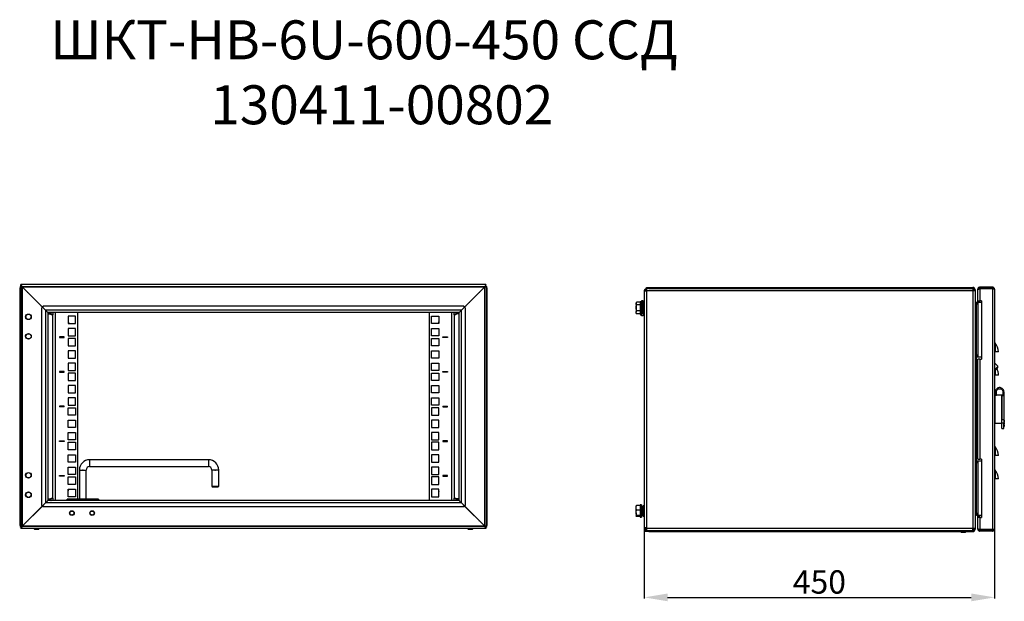
# Model space of a CAD drawing. Units: millimetres. Extents: x 2213 to 4394, y 768 to 2491.
# Drawn here: x 3130 to 4394, y 1744 to 2491 of the extents above; entities that cross this region are included whole.
import ezdxf

# ---------------------------------------------------------------- set-up
doc = ezdxf.new("R2010")
doc.units = ezdxf.units.MM
doc.layers.add('Размер мм', color=8, linetype='Continuous')
doc.styles.get("Standard").update_dxf_attribs({"font": 'arial.ttf'})
doc.dimstyles.new('Аннотативный', dxfattribs={"dimscale": 0, "dimtxt": 30, "dimasz": 30, "dimexe": 1.25, "dimexo": 0.625, "dimtad": 1, "dimdec": 0, "dimtxsty": 'Standard', "dimcen": 2.5, "dimadec": 0, "dimazin": 0, "dimtfac": 1, "dimtdec": 0, "dimtmove": 0, "dimatfit": 3, "dimfxl": 1, "dimarcsym": 0})

# ---------------------------------------------------------------- blocks, each defined once
blk = doc.blocks.new('*D9')
at = {"layer": 'Defpoints', "color": 0, "transparency": 16777216}
for p in [(3931.8, 1838.2), (4381.3, 1838.2), (4381.3, 1749.3)]:
    blk.add_point(p, dxfattribs=at)
at = {"layer": 'Размер мм', "color": 0, "lineweight": -2, "transparency": 16777216}
for p, q in [((3931.8, 1837.5), (3931.8, 1748)), ((4381.3, 1837.5), (4381.3, 1748)), ((3961.8, 1749.3), (4351.3, 1749.3))]:
    blk.add_line(p, q, dxfattribs=at)
at = {"layer": 'Размер мм', "color": 0, "transparency": 16777216}
for points in [[(3961.8, 1754.3), (3961.8, 1744.3), (3931.8, 1749.3)], [(4351.3, 1754.3), (4351.3, 1744.3), (4381.3, 1749.3)]]:
    blk.add_solid(points, dxfattribs=at)
at = {"layer": 'Размер мм', "color": 0, "transparency": 16777216, "insert": (4156.5, 1765.2), "char_height": 30, "attachment_point": 5}
blk.add_mtext('450', dxfattribs=at)

msp = doc.modelspace()

# ---------------------------------------------------------------- linework, layer by layer
at = {"linetype": 'Continuous'}
for p, q in [((3131.9, 2147.8), (3728.9, 2147.8)), ((3131.9, 2147.8), (3131.9, 1840.5)), ((3728.9, 2147.8), (3728.9, 1840.5)), ((3131.9, 1840.5), (3728.9, 1840.5)), ((3934.8, 1838.4), (3931.8, 1838.4)), ((3931.8, 1838.4), (3931.8, 1833.7)), ((3934.8, 1833.7), (3931.8, 1833.7)), ((3934.8, 1838.4), (3934.8, 1833.7))]:
    msp.add_line(p, q, dxfattribs=at)
at = {"linetype": 'Continuous', "lineweight": 25}
for p, q in [((3131.9, 2147), (3131.9, 2147.8)), ((3131.9, 2147.8), (3133.6, 2147.8)), ((3132.1, 2149.3), (3132.1, 2150.8)), ((3728.7, 2150.8), (3132.1, 2150.8)), ((3132.2, 2149), (3132.8, 2147.6)), ((3133.4, 2147.8), (3133.4, 1840.5)), ((3159.5, 2121.7), (3133.4, 2147.8)), ((3727.2, 2147.8), (3133.6, 2147.8)), ((3159.6, 2121.8), (3133.6, 2147.8)), ((3727.2, 2147.8), (3701.2, 2121.8)), ((3727.4, 2147.8), (3701.3, 2121.7)), ((3728.9, 2147.8), (3727.2, 2147.8)), ((3727.4, 1840.5), (3727.4, 2147.8)), ((3728.7, 2149), (3728, 2147.6)), ((3728.7, 2149.3), (3728.7, 2150.8)), ((3728.9, 2147.8), (3728.9, 2147)), ((3130.4, 2146.3), (3130.4, 1842)), ((3140.9, 2140.3), (3140.9, 2140.5)), ((3141.1, 2140.3), (3140.9, 2140.3)), ((3719.9, 2140.3), (3719.7, 2140.3)), ((3719.9, 2140.5), (3719.9, 2140.3)), ((3730.4, 1842), (3730.4, 2146.3)), ((3931.8, 2142.5), (3931.8, 1838.2)), ((3931.8, 2142.5), (3934.8, 2142.5)), ((3931.8, 2142.5), (3931.8, 2142.5)), ((3933.3, 2142.5), (3931.8, 2142.5)), ((3934.9, 2144), (3933.3, 2144)), ((3933.3, 2144), (3933.3, 2142.5)), ((3934.8, 2145.5), (3934.8, 2147)), ((3934.8, 2147), (3937.8, 2147)), ((3934.8, 2144), (3934.8, 2145.5)), ((3934.8, 2145.5), (3935, 2145.5)), ((4353.3, 2142.5), (3934.8, 2142.5)), ((3934.8, 2142.5), (3934.8, 1838.2)), ((3934.8, 2142.5), (3934.8, 2142.5)), ((3935.1, 2145.5), (3935, 2145.5)), ((3935.3, 2145.5), (3935.1, 2145.5)), ((3937.8, 2145.5), (3935.3, 2145.5)), ((3937.8, 2147), (3937.8, 2145.5)), ((3937.8, 2147), (4353.3, 2147)), ((3937.8, 2145.5), (4353.3, 2145.5)), ((4353.3, 2145.5), (4353.3, 2147)), ((4353.3, 2145.5), (4353.3, 2145.2)), ((4353.3, 2145.2), (4353.3, 2142.5)), ((4354.8, 2144), (4353.3, 2144)), ((4353.3, 2142.5), (4353.3, 2142.5)), ((4353.3, 2142.5), (4353.3, 1838.2)), ((4354.8, 2142.9), (4354.8, 2144)), ((4354.8, 2144), (4356.3, 2144)), ((4356.3, 2144), (4356.3, 1836.7)), ((4359.8, 2144.7), (4360.2, 2144.7)), ((4359.8, 2144.7), (4359.8, 2144.4)), ((4359.8, 2130), (4359.8, 2144.4)), ((4362.3, 2145.7), (4362.3, 2147.2)), ((4378.8, 2147.2), (4362.3, 2147.2)), ((4378.8, 2145.7), (4362.3, 2145.7)), ((4362.3, 2145.4), (4362.3, 2130)), ((4378.8, 2145.4), (4362.3, 2145.4)), ((4378.8, 2147.2), (4378.8, 2145.7)), ((4378.8, 2145.4), (4378.8, 1836.3)), ((4381.3, 2144.7), (4381.3, 1836.9)), ((3153.1, 2128.1), (3153.2, 2128.2)), ((3154, 2127.5), (3153.8, 2127.4)), ((3158.5, 2122.7), (3158.6, 2122.8)), ((3160.6, 2122.8), (3159.6, 2121.8)), ((3700.2, 2122.8), (3160.6, 2122.8)), ((3701.2, 2121.8), (3700.2, 2122.8)), ((3707, 2127.4), (3706.9, 2127.5)), ((3707.6, 2128.2), (3707.8, 2128.1)), ((3921.8, 2127.7), (3921.4, 2127)), ((3921.4, 2127), (3921.4, 2126.3)), ((3921.4, 2126.3), (3921.4, 2120.9)), ((3926.7, 2128), (3922, 2128)), ((3926.7, 2124.6), (3922, 2124.6)), ((3928.3, 2128.5), (3926.7, 2128.5)), ((3926.7, 2128.5), (3926.7, 2116.7)), ((3930.3, 2129.7), (3928.3, 2129.7)), ((3928.3, 2129.7), (3928.3, 2126.7)), ((3928.3, 2126.2), (3930.3, 2126.2)), ((3930.3, 2126.7), (3930.3, 2129.7)), ((3931.8, 2127), (3930.3, 2127)), ((3930.3, 2126.2), (3930.3, 2127)), ((3930.3, 2114), (3930.3, 2126.2)), ((4356.3, 2128), (4358.3, 2128)), ((4358.3, 2125), (4356.3, 2125)), ((4358.3, 2128), (4358.3, 2125)), ((4358.3, 2128), (4360.3, 2128)), ((4358.3, 2061), (4358.3, 2125)), ((4359.8, 2130), (4362.3, 2130)), ((4359.8, 2128), (4359.8, 2130)), ((4360.3, 2058), (4360.3, 2128)), ((4360.3, 2128), (4364.3, 2128)), ((4361.3, 2128), (4361.3, 2130)), ((4364.3, 2130), (4362.3, 2130)), ((4362.3, 2128), (4362.3, 2130)), ((4364.3, 2130), (4364.3, 2055)), ((3158.4, 2120.6), (3159.5, 2121.7)), ((3158.4, 2120.6), (3158.4, 1867.7)), ((3159.5, 2121.7), (3163.4, 2117.8)), ((3159.6, 2121.8), (3163.6, 2117.8)), ((3159.7, 2121.7), (3159.7, 2121.5)), ((3163.4, 2117.8), (3163.4, 1870.5)), ((3697.2, 2117.8), (3163.6, 2117.8)), ((3164.5, 2116.7), (3164.8, 2116.7)), ((3164.9, 2116.5), (3164.9, 2116.3)), ((3166.4, 2114.8), (3166.4, 1873.5)), ((3170.4, 2114.2), (3166.4, 2114.2)), ((3169.9, 2113.7), (3166.4, 2113.7)), ((3166.4, 2113.2), (3169.9, 2113.2)), ((3694.2, 2114.8), (3166.6, 2114.8)), ((3169.9, 2113.7), (3169.9, 2113.2)), ((3170.4, 2114.8), (3170.4, 2114.7)), ((3170.4, 2114.8), (3170.4, 2114.7)), ((3170.4, 2114.7), (3170.9, 2114.7)), ((3170.4, 2114.2), (3170.9, 2114.2)), ((3170.9, 2114.7), (3170.9, 2114.8)), ((3170.9, 2114.7), (3172.9, 2114.7)), ((3170.9, 2111.7), (3170.9, 2114.7)), ((3172.9, 2111.7), (3170.9, 2111.7)), ((3172.9, 2114.7), (3172.9, 2114.8)), ((3172.9, 2114.7), (3172.9, 2111.7)), ((3172.9, 1876.6), (3172.9, 2111.7)), ((3175.9, 2114.8), (3175.9, 1873.5)), ((3202.1, 2110.2), (3192.6, 2110.2)), ((3192.6, 2110.2), (3192.6, 2100.7)), ((3202.1, 2100.7), (3202.1, 2110.2)), ((3204.9, 1875.5), (3204.9, 2114.8)), ((3656, 2114.8), (3656, 1873.5)), ((3658.7, 2110.2), (3668.2, 2110.2)), ((3658.7, 2100.7), (3658.7, 2110.2)), ((3668.2, 2110.2), (3668.2, 2100.7)), ((3685, 1873.5), (3685, 2114.8)), ((3688, 2114.7), (3688, 2114.8)), ((3688, 2114.7), (3690, 2114.7)), ((3688, 2111.7), (3688, 2114.7)), ((3688, 2111.7), (3688, 1876.6)), ((3690, 2111.7), (3688, 2111.7)), ((3690, 2114.7), (3690, 2114.8)), ((3690.5, 2114.7), (3690, 2114.7)), ((3690, 2114.7), (3690, 2111.7)), ((3690.5, 2114.2), (3690, 2114.2)), ((3690.5, 2114.7), (3690.5, 2114.8)), ((3690.5, 2114.7), (3690.5, 2114.8)), ((3690.5, 2114.2), (3694.4, 2114.2)), ((3691, 2113.7), (3691, 2113.2)), ((3691, 2113.7), (3694.4, 2113.7)), ((3694.4, 2113.2), (3691, 2113.2)), ((3694.4, 1873.5), (3694.4, 2114.8)), ((3696, 2116.5), (3696, 2116.3)), ((3696.1, 2116.7), (3696.3, 2116.7)), ((3697.2, 2117.8), (3701.2, 2121.8)), ((3697.4, 2117.8), (3701.3, 2121.7)), ((3697.4, 1870.5), (3697.4, 2117.8)), ((3701.2, 2121.5), (3701.2, 2121.7)), ((3701.3, 2121.7), (3702.4, 2120.6)), ((3701.6, 2121.9), (3701.5, 2122.1)), ((3702.4, 1867.7), (3702.4, 2120.6)), ((3922, 2117.2), (3921.4, 2120.9)), ((3921.4, 2120.9), (3921.4, 2115.1)), ((3922, 2113), (3921.4, 2115.1)), ((3921.4, 2114), (3921.4, 2115.1)), ((3921.4, 2114), (3921.8, 2113.2)), ((3921.8, 2113.2), (3922, 2113)), ((3926.7, 2117.2), (3922, 2117.2)), ((3926.7, 2113), (3922, 2113)), ((3926.7, 2116.7), (3926.7, 2112.5)), ((3926.7, 2112.5), (3928.3, 2112.5)), ((3928.3, 2113.5), (3930.3, 2113.5)), ((3928.3, 2110.5), (3928.3, 2113.5)), ((3930.3, 2110.5), (3928.3, 2110.5)), ((3930.3, 2114), (3931.8, 2114)), ((3930.3, 2114), (3930.3, 2113.5)), ((3930.3, 2113.5), (3930.3, 2110.5)), ((3192.6, 2100.7), (3202.1, 2100.7)), ((3668.2, 2100.7), (3658.7, 2100.7)), ((3202.1, 2094.3), (3192.6, 2094.3)), ((3192.6, 2094.3), (3192.6, 2084.8)), ((3192.6, 2084.8), (3202.1, 2084.8)), ((3202.1, 2084.8), (3202.1, 2094.3)), ((3658.7, 2094.3), (3668.2, 2094.3)), ((3658.7, 2084.8), (3658.7, 2094.3)), ((3668.2, 2084.8), (3658.7, 2084.8)), ((3668.2, 2094.3), (3668.2, 2084.8)), ((3187.4, 2083.7), (3181.4, 2083.7)), ((3181.4, 2083.7), (3181.4, 2082.7)), ((3181.4, 2082.7), (3187.4, 2082.7)), ((3181.9, 2082.7), (3181.9, 2083.7)), ((3184.9, 2083.7), (3184.9, 2082.7)), ((3187.4, 2082.7), (3187.4, 2083.7)), ((3202.1, 2081.6), (3192.6, 2081.6)), ((3192.6, 2081.6), (3192.6, 2072.1)), ((3192.6, 2072.1), (3202.1, 2072.1)), ((3202.1, 2072.1), (3202.1, 2081.6)), ((3658.7, 2081.6), (3668.2, 2081.6)), ((3658.7, 2072.1), (3658.7, 2081.6)), ((3668.2, 2072.1), (3658.7, 2072.1)), ((3668.2, 2081.6), (3668.2, 2072.1)), ((3673.5, 2083.7), (3679.5, 2083.7)), ((3673.5, 2082.7), (3673.5, 2083.7)), ((3679.5, 2082.7), (3673.5, 2082.7)), ((3676, 2082.7), (3676, 2083.7)), ((3679, 2083.7), (3679, 2082.7)), ((3679.5, 2083.7), (3679.5, 2082.7)), ((4381.9, 2075.5), (4381.9, 2064.5)), ((3202.1, 2065.8), (3192.6, 2065.8)), ((3192.6, 2065.8), (3192.6, 2056.3)), ((3202.1, 2056.3), (3202.1, 2065.8)), ((3658.7, 2065.8), (3668.2, 2065.8)), ((3658.7, 2056.3), (3658.7, 2065.8)), ((3668.2, 2065.8), (3668.2, 2056.3)), ((4356.3, 2061), (4358.3, 2061)), ((4358.3, 2061), (4358.3, 2058)), ((4381.9, 2064.5), (4381.3, 2064.5)), ((4386.3, 2064.5), (4381.9, 2064.5)), ((3192.6, 2056.3), (3202.1, 2056.3)), ((3202.1, 2049.9), (3192.6, 2049.9)), ((3192.6, 2049.9), (3192.6, 2040.4)), ((3202.1, 2040.4), (3202.1, 2049.9)), ((3668.2, 2056.3), (3658.7, 2056.3)), ((3658.7, 2049.9), (3668.2, 2049.9)), ((3658.7, 2040.4), (3658.7, 2049.9)), ((3668.2, 2049.9), (3668.2, 2040.4)), ((4358.3, 2058), (4356.3, 2058)), ((4357.8, 2058), (4357.8, 1924.7)), ((4358.3, 2058), (4360.3, 2058)), ((4362.3, 2055), (4359.8, 2055)), ((4359.8, 1926.7), (4359.8, 2055)), ((4360.3, 2058), (4364.3, 2058)), ((4362.3, 2055), (4362.3, 1926.7)), ((4362.3, 2055), (4364.3, 2055)), ((4385.5, 2045.9), (4381.3, 2050.1)), ((3187.4, 2039.3), (3181.4, 2039.3)), ((3181.4, 2039.3), (3181.4, 2038.3)), ((3181.4, 2038.3), (3187.4, 2038.3)), ((3181.9, 2038.3), (3181.9, 2039.3)), ((3184.9, 2039.3), (3184.9, 2038.3)), ((3187.4, 2038.3), (3187.4, 2039.3)), ((3192.6, 2040.4), (3202.1, 2040.4)), ((3202.1, 2037.2), (3192.6, 2037.2)), ((3192.6, 2037.2), (3192.6, 2027.7)), ((3202.1, 2027.7), (3202.1, 2037.2)), ((3668.2, 2040.4), (3658.7, 2040.4)), ((3658.7, 2037.2), (3668.2, 2037.2)), ((3658.7, 2027.7), (3658.7, 2037.2)), ((3668.2, 2037.2), (3668.2, 2027.7)), ((3673.5, 2039.3), (3679.5, 2039.3)), ((3673.5, 2038.3), (3673.5, 2039.3)), ((3679.5, 2038.3), (3673.5, 2038.3)), ((3676, 2038.3), (3676, 2039.3)), ((3679, 2039.3), (3679, 2038.3)), ((3679.5, 2039.3), (3679.5, 2038.3)), ((4381.3, 2042.7), (4381.8, 2042.2)), ((4381.9, 2034.5), (4381.3, 2034.5)), ((4381.8, 2042.2), (4383.2, 2042.2)), ((4381.9, 2042.2), (4381.9, 2034.5)), ((4386.3, 2034.5), (4381.9, 2034.5)), ((4385.5, 2044.5), (4385.5, 2045.9)), ((3192.6, 2027.7), (3202.1, 2027.7)), ((3668.2, 2027.7), (3658.7, 2027.7)), ((3202.1, 2021.3), (3192.6, 2021.3)), ((3192.6, 2021.3), (3192.6, 2011.8)), ((3192.6, 2011.8), (3202.1, 2011.8)), ((3202.1, 2011.8), (3202.1, 2021.3)), ((3658.7, 2021.3), (3668.2, 2021.3)), ((3658.7, 2011.8), (3658.7, 2021.3)), ((3668.2, 2011.8), (3658.7, 2011.8)), ((3668.2, 2021.3), (3668.2, 2011.8)), ((4382.3, 2008.7), (4381.8, 2008.7)), ((4381.8, 2008.7), (4381.8, 1972.7)), ((4382.3, 2008.5), (4382.3, 2013)), ((4383.6, 2008.5), (4383.6, 2013)), ((4390.3, 2008.7), (4383.6, 2008.7)), ((4390.3, 2008.7), (4390.3, 1972.7)), ((4392, 2008.7), (4390.8, 2008.7)), ((4390.8, 2008.7), (4390.8, 1977.5)), ((4392, 2013), (4392, 2008.5)), ((4393.3, 2013), (4393.3, 2008.5)), ((3202.1, 2005.4), (3192.6, 2005.4)), ((3192.6, 2005.4), (3192.6, 1995.9)), ((3202.1, 1995.9), (3202.1, 2005.4)), ((3658.7, 2005.4), (3668.2, 2005.4)), ((3658.7, 1995.9), (3658.7, 2005.4)), ((3668.2, 2005.4), (3668.2, 1995.9)), ((4383.6, 2008.5), (4382.3, 2008.5)), ((4390.8, 2007.2), (4390.3, 2007.2)), ((4392, 2008.5), (4393.3, 2008.5)), ((4393.3, 2008.5), (4393.3, 1977.5)), ((3187.4, 1994.8), (3181.4, 1994.8)), ((3181.4, 1994.8), (3181.4, 1993.8)), ((3187.4, 1993.8), (3181.4, 1993.8)), ((3181.9, 1993.8), (3181.9, 1994.8)), ((3184.9, 1994.8), (3184.9, 1993.8)), ((3187.4, 1993.8), (3187.4, 1994.8)), ((3192.6, 1995.9), (3202.1, 1995.9)), ((3192.6, 1983.2), (3192.6, 1992.7)), ((3192.6, 1992.7), (3202.1, 1992.7)), ((3202.1, 1992.7), (3202.1, 1983.2)), ((3668.2, 1995.9), (3658.7, 1995.9)), ((3658.7, 1992.7), (3658.7, 1983.2)), ((3668.2, 1992.7), (3658.7, 1992.7)), ((3668.2, 1983.2), (3668.2, 1992.7)), ((3673.5, 1994.8), (3679.5, 1994.8)), ((3673.5, 1994.8), (3673.5, 1993.8)), ((3673.5, 1993.8), (3679.5, 1993.8)), ((3676, 1993.8), (3676, 1994.8)), ((3679, 1994.8), (3679, 1993.8)), ((3679.5, 1993.8), (3679.5, 1994.8)), ((3202.1, 1983.2), (3192.6, 1983.2)), ((3192.6, 1976.9), (3202.1, 1976.9)), ((3192.6, 1967.4), (3192.6, 1976.9)), ((3202.1, 1976.9), (3202.1, 1967.4)), ((3658.7, 1983.2), (3668.2, 1983.2)), ((3668.2, 1976.9), (3658.7, 1976.9)), ((3658.7, 1976.9), (3658.7, 1967.4)), ((3668.2, 1967.4), (3668.2, 1976.9)), ((4381.8, 1972.7), (4390.3, 1972.7)), ((4390.3, 1974.2), (4390.8, 1974.2)), ((4390.8, 1977.5), (4393.3, 1977.5)), ((4390.8, 1972.9), (4390.8, 1977.5)), ((4393.3, 1972.9), (4390.8, 1972.9)), ((4390.8, 1966), (4390.8, 1972.9)), ((4393.3, 1977.5), (4393.3, 1972.9)), ((4393.8, 1976.7), (4393.3, 1976.7)), ((4393.3, 1974.7), (4393.8, 1974.7)), ((4393.8, 1973.7), (4393.3, 1973.7)), ((4393.3, 1966), (4393.3, 1972.9)), ((4393.3, 1971.7), (4393.8, 1971.7)), ((4393.8, 1976.7), (4393.8, 1974.7)), ((4393.8, 1973.7), (4393.8, 1971.7)), ((3202.1, 1967.4), (3192.6, 1967.4)), ((3192.6, 1961), (3202.1, 1961)), ((3192.6, 1951.5), (3192.6, 1961)), ((3202.1, 1961), (3202.1, 1951.5)), ((3658.7, 1967.4), (3668.2, 1967.4)), ((3668.2, 1961), (3658.7, 1961)), ((3658.7, 1961), (3658.7, 1951.5)), ((3668.2, 1951.5), (3668.2, 1961)), ((4390.8, 1966), (4393.3, 1966)), ((4393.8, 1970.7), (4393.3, 1970.7)), ((4393.3, 1968.7), (4393.8, 1968.7)), ((4393.8, 1970.7), (4393.8, 1968.7)), ((3181.4, 1950.4), (3187.4, 1950.4)), ((3181.4, 1949.4), (3181.4, 1950.4)), ((3187.4, 1949.4), (3181.4, 1949.4)), ((3181.9, 1949.4), (3181.9, 1950.4)), ((3184.9, 1950.4), (3184.9, 1949.4)), ((3187.4, 1950.4), (3187.4, 1949.4)), ((3202.1, 1951.5), (3192.6, 1951.5)), ((3192.6, 1938.8), (3192.6, 1948.3)), ((3192.6, 1948.3), (3202.1, 1948.3)), ((3202.1, 1948.3), (3202.1, 1938.8)), ((3658.7, 1951.5), (3668.2, 1951.5)), ((3658.7, 1948.3), (3658.7, 1938.8)), ((3668.2, 1948.3), (3658.7, 1948.3)), ((3668.2, 1938.8), (3668.2, 1948.3)), ((3679.5, 1950.4), (3673.5, 1950.4)), ((3673.5, 1950.4), (3673.5, 1949.4)), ((3673.5, 1949.4), (3679.5, 1949.4)), ((3676, 1949.4), (3676, 1950.4)), ((3679, 1950.4), (3679, 1949.4)), ((3679.5, 1949.4), (3679.5, 1950.4)), ((3202.1, 1938.8), (3192.6, 1938.8)), ((3658.7, 1938.8), (3668.2, 1938.8)), ((4381.9, 1942.4), (4381.9, 1931.4)), ((3192.6, 1932.4), (3202.1, 1932.4)), ((3192.6, 1922.9), (3192.6, 1932.4)), ((3202.1, 1922.9), (3192.6, 1922.9)), ((3202.1, 1932.4), (3202.1, 1922.9)), ((3372.6, 1925.9), (3220.2, 1925.9)), ((3220.2, 1925.9), (3220.2, 1921.5)), ((3220.2, 1921.5), (3220.2, 1917.1)), ((3372.6, 1925.9), (3372.6, 1921.5)), ((3372.6, 1921.5), (3372.6, 1917.1)), ((3668.2, 1932.4), (3658.7, 1932.4)), ((3658.7, 1932.4), (3658.7, 1922.9)), ((3658.7, 1922.9), (3668.2, 1922.9)), ((3668.2, 1922.9), (3668.2, 1932.4)), ((4356.3, 1924.7), (4358.3, 1924.7)), ((4358.3, 1921.7), (4356.3, 1921.7)), ((4358.3, 1924.7), (4358.3, 1921.7)), ((4358.3, 1924.7), (4360.3, 1924.7)), ((4358.3, 1857.7), (4358.3, 1921.7)), ((4359.8, 1926.7), (4362.3, 1926.7)), ((4360.3, 1854.7), (4360.3, 1924.7)), ((4360.3, 1924.7), (4364.3, 1924.7)), ((4364.3, 1926.7), (4362.3, 1926.7)), ((4364.3, 1926.7), (4364.3, 1851.7)), ((4381.9, 1931.4), (4381.3, 1931.4)), ((4386.3, 1931.4), (4381.9, 1931.4)), ((3192.6, 1916.5), (3202.1, 1916.5)), ((3192.6, 1907), (3192.6, 1916.5)), ((3202.1, 1916.5), (3202.1, 1907)), ((3207, 1912.7), (3207, 1875.5)), ((3207, 1912.7), (3211.4, 1912.7)), ((3211.4, 1912.7), (3215.8, 1912.7)), ((3215.8, 1875.5), (3215.8, 1912.7)), ((3220.2, 1917.1), (3372.6, 1917.1)), ((3377, 1912.7), (3377, 1891.9)), ((3381.4, 1912.7), (3377, 1912.7)), ((3385.8, 1912.7), (3381.4, 1912.7)), ((3385.8, 1891.9), (3385.8, 1912.7)), ((3668.2, 1916.5), (3658.7, 1916.5)), ((3658.7, 1916.5), (3658.7, 1907)), ((3668.2, 1907), (3668.2, 1916.5)), ((4381.9, 1912.4), (4381.9, 1901.4)), ((3181.4, 1905.9), (3187.4, 1905.9)), ((3181.4, 1904.9), (3181.4, 1905.9)), ((3187.4, 1904.9), (3181.4, 1904.9)), ((3181.9, 1904.9), (3181.9, 1905.9)), ((3184.9, 1905.9), (3184.9, 1904.9)), ((3187.4, 1905.9), (3187.4, 1904.9)), ((3202.1, 1907), (3192.6, 1907)), ((3192.6, 1903.8), (3202.1, 1903.8)), ((3192.6, 1894.3), (3192.6, 1903.8)), ((3202.1, 1903.8), (3202.1, 1894.3)), ((3658.7, 1907), (3668.2, 1907)), ((3668.2, 1903.8), (3658.7, 1903.8)), ((3658.7, 1903.8), (3658.7, 1894.3)), ((3668.2, 1894.3), (3668.2, 1903.8)), ((3679.5, 1905.9), (3673.5, 1905.9)), ((3673.5, 1905.9), (3673.5, 1904.9)), ((3673.5, 1904.9), (3679.5, 1904.9)), ((3676, 1904.9), (3676, 1905.9)), ((3679, 1905.9), (3679, 1904.9)), ((3679.5, 1904.9), (3679.5, 1905.9)), ((4381.9, 1901.4), (4381.3, 1901.4)), ((4386.3, 1901.4), (4381.9, 1901.4)), ((3202.1, 1894.3), (3192.6, 1894.3)), ((3192.6, 1888), (3202.1, 1888)), ((3192.6, 1878.5), (3192.6, 1888)), ((3202.1, 1888), (3202.1, 1878.5)), ((3377, 1891.9), (3378, 1890.9)), ((3377, 1891.9), (3385.8, 1891.9)), ((3384.8, 1890.9), (3378, 1890.9)), ((3384.8, 1890.9), (3385.8, 1891.9)), ((3658.7, 1894.3), (3668.2, 1894.3)), ((3668.2, 1888), (3658.7, 1888)), ((3658.7, 1888), (3658.7, 1878.5)), ((3668.2, 1878.5), (3668.2, 1888)), ((3159.5, 1866.6), (3163.4, 1870.5)), ((3159.6, 1866.5), (3163.6, 1870.5)), ((3697.2, 1870.5), (3163.6, 1870.5)), ((3164.9, 1871.7), (3164.9, 1871.9)), ((3166.4, 1875.6), (3169.9, 1875.6)), ((3169.9, 1875.1), (3166.4, 1875.1)), ((3170.4, 1874.6), (3166.4, 1874.6)), ((3694.2, 1873.5), (3166.6, 1873.5)), ((3169.9, 1875.1), (3169.9, 1875.6)), ((3170.4, 1874.6), (3170.9, 1874.6)), ((3170.4, 1874.1), (3170.4, 1873.5)), ((3170.4, 1874.1), (3170.9, 1874.1)), ((3170.9, 1873.6), (3170.9, 1876.6)), ((3170.9, 1876.6), (3172.9, 1876.6)), ((3172.9, 1873.6), (3170.9, 1873.6)), ((3170.9, 1873.6), (3170.9, 1873.5)), ((3172.9, 1876.6), (3172.9, 1873.6)), ((3172.9, 1873.6), (3172.9, 1873.5)), ((3191.4, 1873.5), (3191.4, 1875.5)), ((3231.4, 1875.5), (3191.4, 1875.5)), ((3202.1, 1878.5), (3192.6, 1878.5)), ((3231.4, 1875.5), (3231.4, 1873.5)), ((3658.7, 1878.5), (3668.2, 1878.5)), ((3688, 1876.6), (3690, 1876.6)), ((3688, 1873.6), (3688, 1876.6)), ((3690, 1873.6), (3688, 1873.6)), ((3688, 1873.6), (3688, 1873.5)), ((3690, 1876.6), (3690, 1873.6)), ((3690.5, 1874.6), (3690, 1874.6)), ((3690.5, 1874.1), (3690, 1874.1)), ((3690, 1873.6), (3690, 1873.5)), ((3690.5, 1874.6), (3694.4, 1874.6)), ((3690.5, 1873.5), (3690.5, 1874.1)), ((3691, 1875.1), (3691, 1875.6)), ((3694.4, 1875.6), (3691, 1875.6)), ((3691, 1875.1), (3694.4, 1875.1)), ((3696, 1871.7), (3696, 1871.9)), ((3697.2, 1870.5), (3701.2, 1866.5)), ((3697.4, 1870.5), (3701.3, 1866.6)), ((3159.5, 1866.6), (3133.4, 1840.5)), ((3159.6, 1866.5), (3133.6, 1840.5)), ((3153.2, 1860.1), (3153.1, 1860.1)), ((3158.4, 1867.7), (3159.5, 1866.6)), ((3158.6, 1865.4), (3158.5, 1865.6)), ((3159.3, 1866.3), (3159.3, 1866.2)), ((3160.6, 1865.5), (3159.6, 1866.5)), ((3159.7, 1866.7), (3159.7, 1866.5)), ((3700.2, 1865.5), (3160.6, 1865.5)), ((3701.2, 1866.5), (3700.2, 1865.5)), ((3701.2, 1866.5), (3701.2, 1866.7)), ((3727.2, 1840.5), (3701.2, 1866.5)), ((3701.3, 1866.6), (3702.4, 1867.7)), ((3727.4, 1840.5), (3701.3, 1866.6)), ((3701.5, 1866.2), (3701.6, 1866.3)), ((3702.3, 1865.6), (3702.3, 1865.4)), ((3706.9, 1860.8), (3707, 1860.9)), ((3707.8, 1860.1), (3707.6, 1860.1)), ((3922, 1867.1), (3921.4, 1866.6)), ((3921.4, 1864.2), (3921.4, 1866.7)), ((3922, 1861.2), (3921.4, 1864.2)), ((3921.4, 1857.7), (3921.4, 1864.2)), ((3921.4, 1857.7), (3921.4, 1853.7)), ((3926.7, 1867.1), (3922, 1867.1)), ((3926.7, 1861.2), (3922, 1861.2)), ((3928.3, 1868.2), (3926.7, 1868.2)), ((3926.7, 1868.2), (3926.7, 1852.2)), ((3928.3, 1868.2), (3928.3, 1852.2)), ((3930.3, 1864.2), (3928.3, 1864.2)), ((3931.8, 1866.7), (3930.3, 1866.7)), ((3930.3, 1853.7), (3930.3, 1866.7)), ((4356.3, 1857.7), (4358.3, 1857.7)), ((4358.3, 1857.7), (4358.3, 1854.7)), ((3140.9, 1847.8), (3140.9, 1848)), ((3140.9, 1848), (3141.1, 1848)), ((3719.7, 1848), (3719.9, 1848)), ((3719.9, 1848), (3719.9, 1847.8)), ((3922, 1853.2), (3921.4, 1853.7)), ((3926.7, 1854.3), (3922, 1854.3)), ((3926.7, 1853.2), (3922, 1853.2)), ((3926.7, 1852.2), (3928.3, 1852.2)), ((3928.3, 1856.2), (3930.3, 1856.2)), ((3930.3, 1853.7), (3931.8, 1853.7)), ((4358.3, 1854.7), (4356.3, 1854.7)), ((4358.3, 1854.7), (4360.3, 1854.7)), ((4359.8, 1851.7), (4359.8, 1854.7)), ((4359.8, 1837.3), (4359.8, 1851.7)), ((4362.3, 1851.7), (4359.8, 1851.7)), ((4360.3, 1854.7), (4364.3, 1854.7)), ((4361.3, 1851.7), (4361.3, 1854.7)), ((4362.3, 1851.7), (4362.3, 1854.7)), ((4362.3, 1851.7), (4362.3, 1836.3)), ((4362.3, 1851.7), (4364.3, 1851.7)), ((3131.9, 1840.5), (3131.9, 1841.2)), ((3131.9, 1840.5), (3133.4, 1840.5)), ((3132.1, 1839), (3132.1, 1837.5)), ((3728.7, 1837.5), (3132.1, 1837.5)), ((3132.2, 1839.2), (3132.8, 1840.6)), ((3727.2, 1840.5), (3133.6, 1840.5)), ((3148.6, 1837.5), (3149.8, 1836.3)), ((3154.4, 1836.3), (3149.8, 1836.3)), ((3154.4, 1836.3), (3155.6, 1837.5)), ((3705.2, 1837.5), (3706.4, 1836.3)), ((3711, 1836.3), (3706.4, 1836.3)), ((3711, 1836.3), (3712.2, 1837.5)), ((3728.9, 1840.5), (3727.4, 1840.5)), ((3728.7, 1839.2), (3728, 1840.6)), ((3728.7, 1839), (3728.7, 1837.5)), ((3728.9, 1841.2), (3728.9, 1840.5)), ((3934.8, 1838.2), (3931.8, 1838.2)), ((3933.3, 1838.2), (3931.8, 1838.2)), ((3931.8, 1838.2), (3931.8, 1838.2)), ((3933.3, 1838.2), (3933.3, 1836.7)), ((3934.9, 1836.7), (3933.3, 1836.7)), ((3934.8, 1838.2), (4353.3, 1838.2)), ((3934.8, 1838.2), (3934.8, 1838.2)), ((3934.8, 1835.2), (3934.8, 1836.7)), ((3934.8, 1833.7), (3934.8, 1835.2)), ((3934.8, 1835.2), (3935, 1835.2)), ((3937.8, 1833.7), (3934.8, 1833.7)), ((3935, 1835.2), (3935.1, 1835.2)), ((3935.1, 1835.2), (3935.3, 1835.2)), ((3935.3, 1835.2), (3937.8, 1835.2)), ((3937.8, 1835.2), (3937.8, 1833.7)), ((3937.8, 1835.2), (4353.3, 1835.2)), ((3937.8, 1833.7), (4353.3, 1833.7)), ((4337.8, 1833.7), (4339, 1832.5)), ((4343.6, 1832.5), (4339, 1832.5)), ((4343.6, 1832.5), (4344.8, 1833.7)), ((4353.3, 1835.4), (4353.3, 1838.2)), ((4353.3, 1838.2), (4353.3, 1838.2)), ((4353.3, 1836.7), (4354.8, 1836.7)), ((4353.3, 1835.4), (4353.3, 1835.2)), ((4353.3, 1835.2), (4353.3, 1833.7)), ((4354.8, 1836.7), (4354.8, 1837.7)), ((4354.8, 1836.7), (4356.3, 1836.7)), ((4359.8, 1837.3), (4359.8, 1836.9)), ((4359.8, 1836.9), (4360.2, 1836.9)), ((4378.8, 1836.3), (4362.3, 1836.3)), ((4362.3, 1835.9), (4362.3, 1834.4)), ((4378.8, 1835.9), (4362.3, 1835.9)), ((4378.8, 1834.4), (4362.3, 1834.4)), ((4378.8, 1834.4), (4378.8, 1835.9))]:
    msp.add_line(p, q, dxfattribs=at)
for p, q in [((3928.3, 2113.5), (3928.3, 2128.5)), ((3928.3, 2126.2), (3928.3, 2113.5))]:
    msp.add_line(p, q)
at = {"linetype": 'Continuous', "lineweight": 25, "flags": 128}
for points in [[(3133.4, 2147.8), (3132.8, 2147.5), (3132.3, 2147.2), (3131.8, 2146.9), (3131.3, 2146.7), (3130.9, 2146.5), (3130.7, 2146.4), (3130.5, 2146.3), (3130.4, 2146.3)], [(3133.6, 2147.8), (3133.3, 2148.4), (3133.1, 2148.9), (3132.8, 2149.4), (3132.6, 2149.9), (3132.4, 2150.3), (3132.3, 2150.5), (3132.2, 2150.7), (3132.1, 2150.8)], [(3133.6, 2147.8), (3133.3, 2148.1), (3133.1, 2148.3), (3132.8, 2148.6), (3132.6, 2148.8), (3132.4, 2149), (3132.3, 2149.2), (3132.2, 2149.2), (3132.1, 2149.3)], [(3132.3, 2149.1), (3132.3, 2149.1), (3132.2, 2149)], [(3728.7, 2150.8), (3728.7, 2150.7), (3728.6, 2150.5), (3728.5, 2150.3), (3728.3, 2149.9), (3728.1, 2149.4), (3727.8, 2148.9), (3727.5, 2148.4), (3727.2, 2147.8)], [(3728.7, 2149.3), (3728.7, 2149.2), (3728.6, 2149.2), (3728.5, 2149), (3728.3, 2148.8), (3728.1, 2148.6), (3727.8, 2148.3), (3727.5, 2148.1), (3727.2, 2147.8)], [(3730.4, 2146.3), (3730.4, 2146.3), (3730.2, 2146.4), (3730, 2146.5), (3729.7, 2146.6), (3729.4, 2146.8), (3728.9, 2147), (3728.5, 2147.3), (3727.9, 2147.5), (3727.4, 2147.8)], [(3728.7, 2149), (3728.5, 2149.1), (3728.5, 2149.1)], [(3702.3, 2122.8), (3702.3, 2122.8), (3702.3, 2122.7)], [(3159.3, 2122.1), (3159.3, 2122), (3159.3, 2121.9)], [(3163.4, 2117.8), (3164, 2117.2), (3164.6, 2116.6), (3165.1, 2116.1), (3165.6, 2115.7), (3165.9, 2115.3), (3166.2, 2115), (3166.4, 2114.8), (3166.4, 2114.8)], [(3163.6, 2117.8), (3164.2, 2117.2), (3164.8, 2116.6), (3165.3, 2116.1), (3165.8, 2115.7), (3166.1, 2115.3), (3166.4, 2115), (3166.6, 2114.8), (3166.6, 2114.8)], [(3694.2, 2114.8), (3694.3, 2114.8), (3694.4, 2115), (3694.7, 2115.3), (3695.1, 2115.7), (3695.5, 2116.1), (3696.1, 2116.6), (3696.6, 2117.2), (3697.2, 2117.8)], [(3694.4, 2114.8), (3694.5, 2114.8), (3694.7, 2115), (3694.9, 2115.3), (3695.3, 2115.7), (3695.8, 2116.1), (3696.3, 2116.6), (3696.8, 2117.2), (3697.4, 2117.8)], [(3192.6, 2103.3), (3193, 2102.1), (3193.2, 2100.7)], [(4381.8, 2042.2), (4381.8, 2042.2), (4382, 2042.3), (4382.5, 2042.7), (4383.1, 2043.2), (4383.8, 2043.9), (4384.4, 2044.6), (4385, 2045.2), (4385.3, 2045.6), (4385.5, 2045.9), (4385.5, 2045.9)], [(3163.4, 1870.5), (3164, 1871.1), (3164.6, 1871.6), (3165.1, 1872.1), (3165.6, 1872.6), (3165.9, 1873), (3166.2, 1873.2), (3166.4, 1873.4), (3166.4, 1873.5)], [(3163.6, 1870.5), (3164.2, 1871.1), (3164.8, 1871.6), (3165.3, 1872.1), (3165.8, 1872.6), (3166.1, 1873), (3166.4, 1873.2), (3166.6, 1873.4), (3166.6, 1873.5)], [(3694.2, 1873.5), (3694.3, 1873.4), (3694.4, 1873.2), (3694.7, 1873), (3695.1, 1872.6), (3695.5, 1872.1), (3696.1, 1871.6), (3696.6, 1871.1), (3697.2, 1870.5)], [(3694.4, 1873.5), (3694.5, 1873.4), (3694.7, 1873.2), (3694.9, 1873), (3695.3, 1872.6), (3695.8, 1872.1), (3696.3, 1871.6), (3696.8, 1871.1), (3697.4, 1870.5)], [(3153.8, 1860.9), (3153.8, 1860.9), (3154, 1860.8)], [(3130.4, 1842), (3130.5, 1841.9), (3130.6, 1841.9), (3130.8, 1841.8), (3131.1, 1841.6), (3131.5, 1841.4), (3131.9, 1841.2), (3132.4, 1841), (3132.9, 1840.7), (3133.4, 1840.5)], [(3133.6, 1840.5), (3133.3, 1839.9), (3133.1, 1839.3), (3132.8, 1838.8), (3132.6, 1838.4), (3132.4, 1838), (3132.3, 1837.7), (3132.2, 1837.5), (3132.1, 1837.5)], [(3133.6, 1840.5), (3133.3, 1840.2), (3133.1, 1839.9), (3132.8, 1839.6), (3132.6, 1839.4), (3132.4, 1839.2), (3132.3, 1839.1), (3132.2, 1839), (3132.1, 1839)], [(3132.2, 1839.2), (3132.3, 1839.2), (3132.3, 1839.2)], [(3728.7, 1837.5), (3728.7, 1837.5), (3728.6, 1837.7), (3728.5, 1838), (3728.3, 1838.4), (3728.1, 1838.8), (3727.8, 1839.3), (3727.5, 1839.9), (3727.2, 1840.5)], [(3728.7, 1839), (3728.7, 1839), (3728.6, 1839.1), (3728.5, 1839.2), (3728.3, 1839.4), (3728.1, 1839.6), (3727.8, 1839.9), (3727.5, 1840.2), (3727.2, 1840.5)], [(3727.4, 1840.5), (3727.9, 1840.7), (3728.5, 1841), (3728.9, 1841.2), (3729.4, 1841.4), (3729.7, 1841.6), (3730, 1841.8), (3730.2, 1841.9), (3730.4, 1841.9), (3730.4, 1842)], [(3728.5, 1839.2), (3728.5, 1839.2), (3728.7, 1839.2)]]:
    msp.add_lwpolyline(points, dxfattribs=at)
at = {"linetype": 'Continuous', "lineweight": 25}
for centre, radius in [((3141.7, 2109.3), 3.6), ((3141.7, 2109.3), 3.36), ((3141.7, 2109.3), 3.37), ((3141.7, 2084.3), 3.6), ((3141.7, 2084.3), 3.36), ((3141.7, 2084.3), 3.37), ((3141.7, 1906), 3.6), ((3141.7, 1906), 3.36), ((3141.7, 1906), 3.37), ((3141.7, 1881), 3.6), ((3141.7, 1881), 3.36), ((3141.7, 1881), 3.37), ((3197.4, 1857.5), 2.98), ((3197.4, 1857.5), 2.98), ((3197.4, 1857.5), 2.55), ((3223.4, 1857.5), 2.98), ((3223.4, 1857.5), 2.98), ((3223.4, 1857.5), 2.55)]:
    msp.add_circle(centre, radius, dxfattribs=at)
for centre, radius, start, end in [((3133.4, 2146.3), 3, 114.2952, 180), ((3727.4, 2146.3), 3, 0, 65.7048), ((4353.3, 2144), 3, 0, 90), ((4353.3, 2144), 1.5, 0, 90), ((3140.2, 2109.3), 2.75, 112.1575, 247.8425), ((3169.9, 2114.2), 1, 270, 0), ((3169.9, 2114.2), 0.5, 270, 0), ((3691, 2114.2), 1, 180, 270), ((3691, 2114.2), 0.5, 180, 270), ((3673.9, 2100.8), 6.25, 155.7832, 180.6133), ((3140.2, 2084.3), 2.75, 112.1575, 247.8425), ((4383.8, 2077.2), 2.5, 180, 223.0144), ((4370.2, 2064.5), 16.1, 0, 43.0144), ((4378.1, 2049.6), 9.02, 304.6366, 325.0032), ((4370.2, 2034.5), 16.1, 0, 31.1356), ((4381.8, 2008.2), 0.5, 90, 180), ((4381.8, 1973.2), 0.5, 180, 270), ((4383.8, 1944.1), 2.5, 180, 223.0144), ((4370.2, 1931.4), 16.1, 0, 43.0144), ((3220.2, 1912.7), 13.2, 90, 180), ((3372.6, 1912.7), 13.2, 0, 90), ((3140.2, 1906), 2.75, 112.1575, 247.8425), ((3220.2, 1912.7), 4.4, 90, 180), ((3372.6, 1912.7), 4.4, 0, 90), ((4383.8, 1914.1), 2.5, 180, 223.0144), ((4370.2, 1901.4), 16.1, 0, 43.0144), ((3140.2, 1881), 2.75, 112.1575, 247.8425), ((3186.9, 1887.5), 6.25, 335.7832, 4.4331), ((3673.9, 1887.5), 6.25, 175.5669, 204.2168), ((3169.9, 1874.6), 1, 360, 90), ((3169.9, 1874.6), 0.5, 360, 90), ((3171.4, 1874.1), 1, 180, 216.8699), ((3691, 1874.6), 1, 90, 180), ((3689.5, 1874.1), 1, 323.1301, 0), ((3691, 1874.6), 0.5, 90, 180), ((3133.4, 1842), 3, 180, 245.7048), ((3727.4, 1842), 3, 294.2952, 0), ((4353.3, 1836.7), 3, 270, 0), ((4353.3, 1836.7), 1.5, 270, 0)]:
    msp.add_arc(centre, radius, start, end, dxfattribs=at)
for centre, start_param, end_param in [((4353.3, 2144), 4.712389, 6.283185), ((4353.3, 1836.7), 0, 1.570796)]:
    msp.add_ellipse(centre, major_axis=(3, 0), ratio=0.5, start_param=start_param, end_param=end_param, dxfattribs=at)
for points, knots in [([(3934.8, 2145.5), (3934.4, 2145.4), (3933.6, 2145.3), (3932.6, 2144.6), (3931.9, 2143.6), (3931.8, 2142.9), (3931.8, 2142.5)], [0, 0, 0, 0, 0.249999, 0.500001, 0.750001, 1, 1, 1, 1]), ([(3934.8, 2142.5), (3934.8, 2142.9), (3934.9, 2143.6), (3935, 2144.6), (3935, 2145.3), (3935.1, 2145.4), (3935.1, 2145.5)], [0, 0, 0, 0, 0.249999, 0.499999, 0.750001, 1, 1, 1, 1]), ([(4362.3, 2147.2), (4362, 2147.2), (4361.5, 2147.2), (4360.7, 2146.8), (4360.1, 2146.1), (4359.8, 2145.4), (4359.8, 2144.9), (4359.8, 2144.7)], [0, 0, 0, 0, 0.189393, 0.410919, 0.632445, 0.85398, 1, 1, 1, 1]), ([(4359.8, 2144.4), (4359.8, 2144.4), (4359.8, 2144.6), (4360.2, 2144.8), (4360.9, 2145), (4361.6, 2145.2), (4362.1, 2145.3), (4362.3, 2145.4)], [0, 0, 0, 0, 0.189389, 0.410907, 0.632447, 0.85398, 1, 1, 1, 1]), ([(4362.3, 2145.7), (4362.1, 2145.7), (4361.9, 2145.7), (4361.5, 2145.4), (4361.4, 2145.2), (4361.4, 2145.1)], [0, 0, 0, 0, 0.377781, 0.728905, 1, 1, 1, 1]), ([(4381.3, 2144.7), (4381.2, 2145), (4381.2, 2145.5), (4380.8, 2146.3), (4380.2, 2146.8), (4379.5, 2147.2), (4379, 2147.2), (4378.8, 2147.2)], [0, 0, 0, 0, 0.193009, 0.410571, 0.62813, 0.845697, 1, 1, 1, 1]), ([(4379.6, 2145.2), (4379.6, 2145.3), (4379.5, 2145.4), (4379.2, 2145.6), (4379, 2145.7), (4378.8, 2145.7), (4378.8, 2145.7)], [0, 0, 0, 0, 0.186575, 0.539668, 0.892716, 1, 1, 1, 1]), ([(4378.8, 2145.4), (4379, 2145.3), (4379.6, 2145.2), (4380.3, 2145.1), (4380.9, 2145), (4381.2, 2144.8), (4381.3, 2144.8), (4381.3, 2144.7)], [0, 0, 0, 0, 0.192998, 0.410566, 0.628129, 0.845689, 1, 1, 1, 1]), ([(3921.4, 2126.3), (3921.4, 2126.7), (3921.5, 2127.3), (3921.9, 2127.8), (3922, 2128)], [0, 0, 0, 0, 0.776286, 1, 1, 1, 1]), ([(3922, 2124.6), (3921.7, 2125.1), (3921.4, 2125.6), (3921.4, 2126.2), (3921.4, 2126.3)], [0, 0, 0, 0, 0.758147, 1, 1, 1, 1]), ([(3921.4, 2120.9), (3921.4, 2121), (3921.4, 2122.3), (3921.7, 2123.5), (3922, 2124.6)], [0, 0, 0, 0, 0.070215, 1, 1, 1, 1]), ([(3921.4, 2115.1), (3921.4, 2115.1), (3921.4, 2115.8), (3921.7, 2116.5), (3922, 2117.2)], [0, 0, 0, 0, 0.070215, 1, 1, 1, 1]), ([(4393.3, 2013), (4393.2, 2013.6), (4393.1, 2014.7), (4392.2, 2016.3), (4390.9, 2017.6), (4389.2, 2018.4), (4387.3, 2018.6), (4385.5, 2018.1), (4383.9, 2017), (4382.8, 2015.5), (4382.3, 2014.1), (4382.3, 2013.2), (4382.3, 2013)], [0, 0, 0, 0, 0.102399, 0.204378, 0.311313, 0.418733, 0.526236, 0.633756, 0.740791, 0.848179, 0.955264, 1, 1, 1, 1]), ([(4383.6, 2013), (4383.6, 2013.4), (4383.7, 2014.3), (4384.4, 2015.5), (4385.4, 2016.5), (4386.7, 2017.1), (4388.1, 2017.2), (4389.5, 2016.9), (4390.7, 2016.1), (4391.6, 2014.9), (4391.9, 2013.8), (4392, 2013.2), (4392, 2013)], [0, 0, 0, 0, 0.1025229, 0.2046271, 0.3116518, 0.4191368, 0.5266754, 0.6342037, 0.7412206, 0.8485606, 0.9555618, 1, 1, 1, 1]), ([(3921.4, 1864.2), (3921.4, 1864.2), (3921.4, 1865.2), (3921.7, 1866.2), (3922, 1867.1)], [0, 0, 0, 0, 0.0702122, 1, 1, 1, 1]), ([(3921.4, 1857.7), (3921.4, 1858), (3921.4, 1859.2), (3921.7, 1860.4), (3922, 1861.2)], [0, 0, 0, 0, 0.241851, 1, 1, 1, 1]), ([(3922, 1854.3), (3921.9, 1854.5), (3921.5, 1855.6), (3921.4, 1856.8), (3921.4, 1857.7)], [0, 0, 0, 0, 0.2237142, 1, 1, 1, 1]), ([(3921.4, 1853.7), (3921.4, 1853.7), (3921.4, 1853.9), (3921.7, 1854.1), (3922, 1854.3)], [0, 0, 0, 0, 0.070214, 1, 1, 1, 1]), ([(3931.8, 1838.2), (3931.8, 1837.8), (3931.9, 1837), (3932.6, 1836), (3933.6, 1835.3), (3934.4, 1835.2), (3934.8, 1835.2)], [0, 0, 0, 0, 0.250001, 0.5, 0.750002, 1, 1, 1, 1]), ([(3935.1, 1835.2), (3935.1, 1835.2), (3935, 1835.3), (3934.9, 1836), (3934.9, 1837), (3934.8, 1837.8), (3934.8, 1838.2)], [0, 0, 0, 0, 0.249998, 0.5, 0.749999, 1, 1, 1, 1]), ([(4362.3, 1836.3), (4362, 1836.3), (4361.5, 1836.5), (4360.7, 1836.7), (4360.1, 1836.9), (4359.8, 1837.1), (4359.8, 1837.2), (4359.8, 1837.3)], [0, 0, 0, 0, 0.189392, 0.410919, 0.632443, 0.85398, 1, 1, 1, 1]), ([(4359.8, 1836.9), (4359.8, 1836.7), (4359.8, 1836.1), (4360.2, 1835.4), (4360.9, 1834.8), (4361.6, 1834.5), (4362.1, 1834.4), (4362.3, 1834.4)], [0, 0, 0, 0, 0.189389, 0.410905, 0.632447, 0.85398, 1, 1, 1, 1]), ([(4361.4, 1836.5), (4361.4, 1836.5), (4361.4, 1836.4), (4361.6, 1836.2), (4361.9, 1836), (4362.2, 1835.9), (4362.3, 1835.9)], [0, 0, 0, 0, 0.0115795, 0.358846, 0.7060337, 1, 1, 1, 1]), ([(4381.3, 1836.9), (4381.2, 1836.9), (4381.2, 1836.8), (4380.8, 1836.7), (4380.2, 1836.5), (4379.5, 1836.4), (4379, 1836.3), (4378.8, 1836.3)], [0, 0, 0, 0, 0.193009, 0.410572, 0.628129, 0.845697, 1, 1, 1, 1]), ([(4378.8, 1834.4), (4379, 1834.4), (4379.6, 1834.5), (4380.3, 1834.9), (4380.9, 1835.5), (4381.2, 1836.2), (4381.3, 1836.7), (4381.3, 1836.9)], [0, 0, 0, 0, 0.193, 0.410567, 0.628128, 0.845692, 1, 1, 1, 1]), ([(4378.8, 1835.9), (4378.9, 1835.9), (4379.1, 1836), (4379.4, 1836.1), (4379.6, 1836.3), (4379.6, 1836.4)], [0, 0, 0, 0, 0.35076, 0.701519, 1, 1, 1, 1])]:
    msp.add_open_spline(points, degree=3, knots=knots, dxfattribs=at)
at = {"linetype": 'Continuous'}
for p in [(3211.4, 1912.7), (3381.4, 1912.7)]:
    msp.add_point(p, dxfattribs=at)

# ---------------------------------------------------------------- texts
at = {"insert": (2815.2, 2489.8), "char_height": 50, "attachment_point": 1}
msp.add_mtext_dynamic_manual_height_columns('\\pxqc;ШКТ-НВ-6U-600-450 ССД \\P   130411-00802', width=1513.858, gutter_width=12.5, heights=[0], dxfattribs=at)

# ---------------------------------------------------------------- dimensions: what is measured, and where the dimension line sits
at = {"layer": 'Размер мм'}
dim = msp.add_linear_dim(base=(4381.27162, 1749.25105), p1=(3931.77161, 1838.16902), p2=(4381.27162, 1838.16902), dimstyle='Аннотативный', dxfattribs=at)
dim.commit()
dim.dimension.update_dxf_attribs({"geometry": '*D9', "text_midpoint": (4156.52161, 1765.19324)})

doc.saveas('drawing.dxf')
